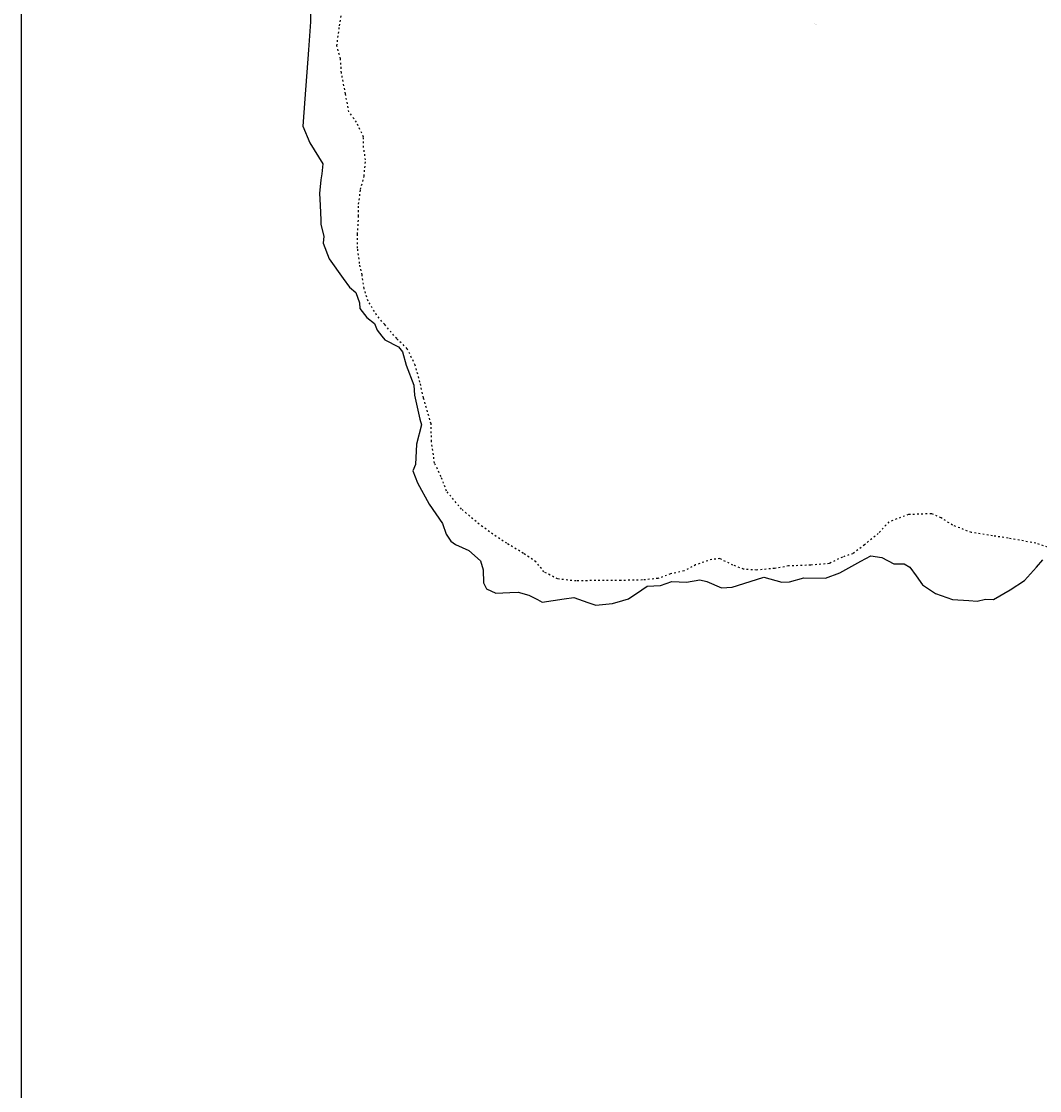
# Model space of a CAD drawing. Units: millimetres. Extents: x 14418 to 19918, y 8397 to 28586.
# Drawn here: x 16169 to 16242, y 9118 to 9194 of the extents above; entities that cross this region are included whole.
import ezdxf

# ---------------------------------------------------------------- set-up
doc = ezdxf.new("R2010")
doc.units = ezdxf.units.MM
doc.linetypes.add('ACAD_ISO03W100', pattern=[30, 12, -18])
for name, color, linetype in [('Existing Road', 8, 'Continuous'), ('island bnd', 10, 'Continuous'), ('Road disused', 170, 'ACAD_ISO03W100'), ('TCPO', 7, 'Continuous'), ('Text', 7, 'Continuous')]:
    doc.layers.add(name, color=color, linetype=linetype)
doc.styles.get("Standard").update_dxf_attribs({"font": 'ARIALN.TTF'})

# ---------------------------------------------------------------- blocks, each defined once
blk = doc.blocks.new('A$C46A55958')
at = {"layer": 'island bnd'}
for p, q in [((53.16, 5068.21), (54.49, 4865.36)), ((54.49, 4865.36), (39.9, 4665.17)), ((39.9, 4665.17), (14.26, 4313.46)), ((14.26, 4313.46), (0, 4117.89)), ((0, 4117.89), (49.27, 3998.57)), ((49.27, 3998.57), (142.14, 3848.76)), ((142.14, 3848.76), (134.18, 3778.49)), ((134.18, 3778.49), (129.34, 3735.71)), ((129.34, 3735.71), (118.08, 3636.35)), ((118.08, 3636.35), (122.24, 3554.43)), ((122.24, 3554.43), (127.71, 3446.78)), ((127.71, 3446.78), (129.33, 3414.85)), ((129.33, 3414.85), (148.78, 3330.38)), ((148.78, 3330.38), (144.83, 3280.23)), ((144.83, 3280.23), (187.29, 3168.87)), ((187.29, 3168.87), (288.12, 3028.33)), ((288.12, 3028.33), (332.52, 2966.46)), ((332.52, 2966.46), (378.34, 2927.57)), ((378.34, 2927.57), (406.2, 2854.66)), ((406.2, 2854.66), (407.53, 2813.56)), ((407.53, 2813.56), (458.37, 2750.28)), ((458.37, 2750.28), (512.76, 2705.21)), ((512.76, 2705.21), (532.67, 2657.48)), ((532.67, 2657.48), (564.51, 2616.38)), ((564.51, 2616.38), (586.37, 2588.16)), ((586.37, 2588.16), (685.24, 2538.16)), ((685.24, 2538.16), (711.78, 2503.69)), ((711.78, 2503.69), (738.31, 2408.23)), ((738.31, 2408.23), (794.04, 2263.72)), ((794.04, 2263.72), (798.02, 2193.46)), ((798.02, 2193.46), (838.1, 2021.22)), ((838.1, 2021.22), (847.76, 1979.72)), ((847.76, 1979.72), (814.22, 1842.24)), ((814.22, 1842.24), (804.93, 1697.73)), ((804.93, 1697.73), (787.69, 1651.33)), ((787.69, 1651.33), (820.85, 1565.15)), ((820.85, 1565.15), (904.78, 1414.17)), ((904.78, 1414.17), (1000.31, 1273.63)), ((1000.31, 1273.63), (1025.52, 1198.06)), ((1025.52, 1198.06), (1058.68, 1149.01)), ((1058.68, 1149.01), (1093.18, 1125.15)), ((1093.18, 1125.15), (1187.38, 1081.4)), ((1187.38, 1081.4), (1272.29, 1007.15)), ((1272.29, 1007.15), (1290.87, 942.19)), ((3843.64, 921.62), (3993.56, 1003.82)), ((3993.56, 1003.82), (4066.7, 1043.92)), ((4066.7, 1043.92), (4144.81, 1031.66)), ((4144.81, 1031.66), (4230.85, 986.65)), ((5253.22, 963.16), (5297.56, 1013.45)), ((1290.87, 942.19), (1292.47, 849.64)), ((3741.48, 883.18), (3843.64, 921.62)), ((4230.85, 986.65), (4303.83, 986.65)), ((4303.83, 986.65), (4344.96, 962.79)), ((4344.96, 962.79), (4390.07, 900.48)), ((5167.54, 866.01), (5253.22, 963.16)), ((1292.47, 849.64), (1315.03, 805.89)), ((2559.66, 831.26), (2641.92, 859.1)), ((2641.92, 859.1), (2745.4, 855.13)), ((2745.4, 855.13), (2840.93, 871.04)), ((2840.93, 871.04), (2892.67, 860.43)), ((2892.67, 860.43), (2996.16, 814.03)), ((3074.44, 818), (3203.13, 859.1)), ((3203.13, 859.1), (3300.89, 890.32)), ((3300.89, 890.32), (3429.69, 855.33)), ((3429.69, 855.33), (3482.76, 856.66)), ((3482.76, 856.66), (3586.25, 885.83)), ((3586.25, 885.83), (3741.48, 883.18)), ((4390.07, 900.48), (4436.83, 835.88)), ((5064.05, 799.72), (5167.54, 866.01)), ((1315.03, 805.89), (1380.04, 775.4)), ((1380.04, 775.4), (1482.2, 780.7)), ((1482.2, 780.7), (1542.01, 783.81)), ((1542.01, 783.81), (1617.53, 762.14)), ((2331.69, 734.69), (2426.2, 799.33)), ((2426.2, 799.33), (2464.81, 825.74)), ((2464.81, 825.74), (2559.66, 831.26)), ((2996.16, 814.03), (3074.44, 818)), ((4436.83, 835.88), (4528.05, 773.2)), ((4528.05, 773.2), (4650.11, 729.45)), ((4944.65, 729.45), (5064.05, 799.72)), ((1617.53, 762.14), (1678.56, 730.32)), ((1678.56, 730.32), (1712.66, 712.54)), ((1712.66, 712.54), (1870.93, 734.3)), ((1870.93, 734.3), (1940.8, 743.9)), ((1940.8, 743.9), (2040.11, 709.18)), ((2040.11, 709.18), (2096.67, 689.4)), ((2096.67, 689.4), (2216.57, 701.22)), ((2216.57, 701.22), (2289.54, 722.43)), ((2289.54, 722.43), (2331.69, 734.69)), ((4650.11, 729.45), (4768.19, 722.82)), ((4768.19, 722.82), (4826.83, 719.53)), ((4826.83, 719.53), (4887.6, 732.1)), ((4887.6, 732.1), (4944.65, 729.45))]:
    blk.add_line(p, q, dxfattribs=at)
at = {"layer": 'Road disused'}
blk.add_lwpolyline([(5388.13, 1087.29), (5247.83, 1134.02), (5049.08, 1169.07), (4938.02, 1186.59), (4786.03, 1209.96), (4651.58, 1262.53), (4569.74, 1315.1), (4499.59, 1344.31), (4335.92, 1338.47), (4195.62, 1285.9), (4119.63, 1204.12), (4020.25, 1122.34), (3938.41, 1058.08), (3862.42, 1034.72), (3768.89, 987.99), (3634.44, 976.31), (3476.61, 970.46), (3377.23, 952.94), (3248.63, 941.26), (3155.1, 947.1), (3079.11, 976.31), (2985.58, 1023.04), (2926.8, 1017.71), (2811.75, 978.19), (2729.06, 935.08), (2631.99, 913.52), (2542.11, 881.19), (2430.65, 870.41), (2276.06, 866.82), (2096.29, 866.82), (1956.08, 863.22), (1823.05, 877.6), (1725.98, 927.89), (1668.46, 999.74), (1578.57, 1060.82), (1459.93, 1132.67), (1359.26, 1197.34), (1262.19, 1269.19), (1136.36, 1376.97), (1028.5, 1506.3), (988.95, 1610.49), (942.21, 1707.49), (920.64, 1861.97), (917.05, 1987.71), (863.12, 2174.53), (837.95, 2285.9), (804.58, 2407.32), (747.06, 2525.88), (671.56, 2597.73), (585.27, 2698.32), (527.75, 2766.58), (466.63, 2867.18), (437.86, 2956.99), (423.48, 3053.99), (405.51, 3136.62), (391.13, 3244.4), (391.13, 3344.99), (398.32, 3474.33), (398.32, 3560.55), (412.7, 3664.74), (437.86, 3761.74), (448.65, 3876.7), (434.27, 3966.52), (433.98, 4040.61), (383.65, 4148.39), (329.72, 4220.24), (304.55, 4349.58), (275.79, 4500.47), (268.6, 4601.06), (243.41, 4692.96), (261.38, 4836.66), (297.34, 5030.66)], dxfattribs=at)
at = {"layer": 'Text', "attachment_point": 1}
for s, insert, char_height, rotation in [('{\\fArial Narrow|b1|i0|c0|p34;TALL GRASS}', (3626.74, 4867.12), 3, 358), ('{\\fArial Narrow|b0|i0|c0|p34;MIXED JUNGLE}', (3658.4, 4856.46), 2.5, 330)]:
    blk.add_mtext(s, dxfattribs=dict(at, insert=insert, char_height=char_height, rotation=rotation))

msp = doc.modelspace()

# ---------------------------------------------------------------- linework, layer by layer
at = {"layer": 'Existing Road', "color": 0, "ltscale": 0.002}
msp.add_line((16168.873, 8403.647), (16168.873, 9436.919), dxfattribs=at)

# ---------------------------------------------------------------- block references
at = {"layer": 'TCPO', "ltscale": 0.002, "xscale": 0.01, "yscale": 0.01, "zscale": 0.01}
msp.add_blockref('A$C46A55958', (16189.032, 9145.492), dxfattribs=at)

doc.saveas('drawing.dxf')
